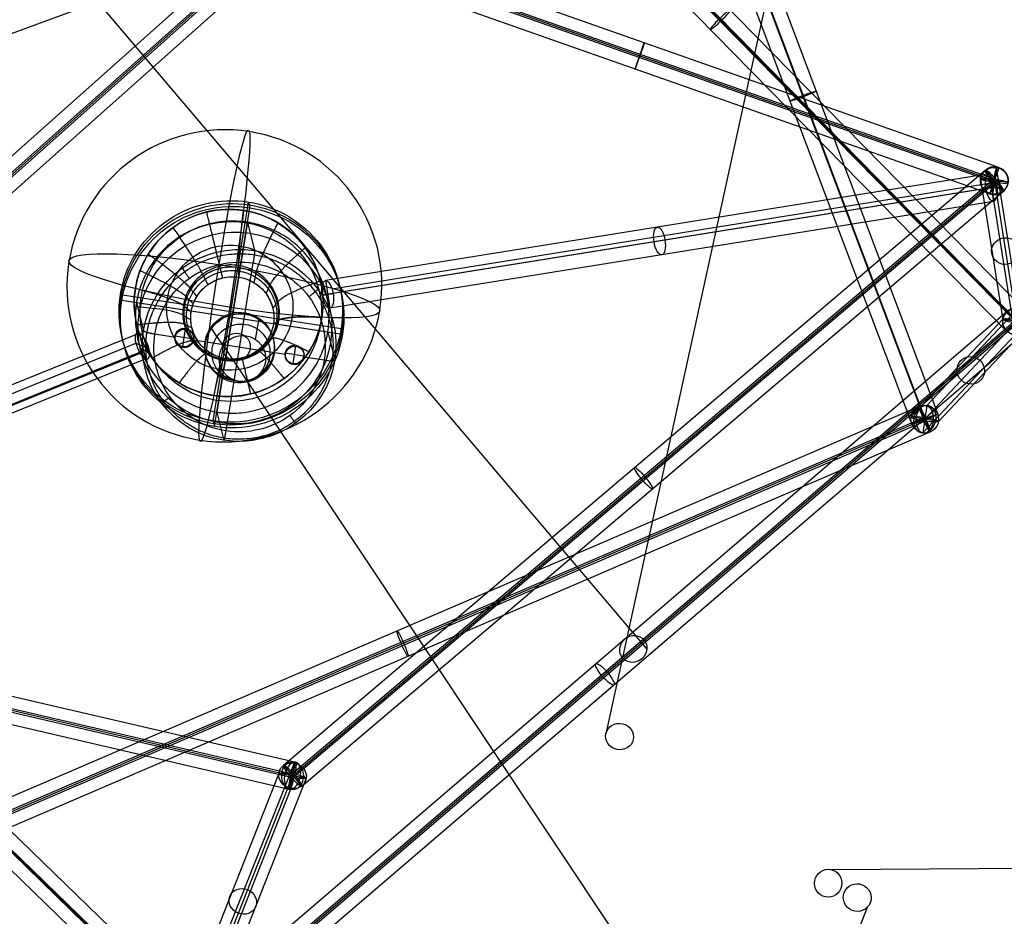
# Model space of a CAD drawing. Units: inches. Extents: x 7.5 to 54.4, y 17 to 59.3.
# Drawn here: x 25.3 to 34.1, y 39.4 to 47.4 of the extents above; entities that cross this region are included whole.
import ezdxf

# ---------------------------------------------------------------- set-up
doc = ezdxf.new("R2010")
doc.units = ezdxf.units.IN
doc.header["$LTSCALE"] = 0.03937
doc.header["$MEASUREMENT"] = 0
for name, color, linetype, true_color in [('black', 18, 'Continuous', 0x000000), ('Default', 18, 'Continuous', 0x000000), ('lightbulb globle', 7, 'Continuous', 0xffffff), ('wire', 5, 'Continuous', 0x0000ff)]:
    doc.layers.add(name, color=color, linetype=linetype, true_color=true_color)

msp = doc.modelspace()

# ---------------------------------------------------------------- linework, layer by layer
at = {"layer": 'black'}
for p, q in [((34.3022, 44.7865, 6.4238), (29.0015, 50.1873, 5.7043)), ((34.3022, 44.7865, 6.4238), (29.0015, 50.1873, 5.7043)), ((34.1991, 44.7006, 6.5389), (28.8983, 50.1014, 5.8193)), ((34.1991, 44.7006, 6.5389), (28.8983, 50.1014, 5.8193)), ((34.2139, 44.6985, 6.4148), (28.9131, 50.0994, 5.6952)), ((34.2139, 44.6985, 6.4148), (28.9131, 50.0994, 5.6952)), ((34.2286, 44.6965, 6.2907), (28.9279, 50.0973, 5.5711)), ((34.2286, 44.6965, 6.2907), (28.9279, 50.0973, 5.5711)), ((34.1255, 44.6106, 6.4057), (28.8247, 50.0114, 5.6862)), ((34.1255, 44.6106, 6.4057), (28.8247, 50.0114, 5.6862)), ((31.2127, 49.6117, 1.0953), (33.3917, 43.8312, 0.7721)), ((31.2127, 49.6117, 1.0953), (33.3917, 43.8312, 0.7721)), ((31.2135, 49.598, 1.3449), (33.3924, 43.8175, 1.0217)), ((31.2135, 49.598, 1.3449), (33.3924, 43.8175, 1.0217)), ((31.3301, 49.6488, 1.2222), (33.509, 43.8683, 0.899)), ((31.3301, 49.6488, 1.2222), (33.509, 43.8683, 0.899)), ((31.0961, 49.5609, 1.2181), (33.275, 43.7803, 0.8949)), ((31.0961, 49.5609, 1.2181), (33.275, 43.7803, 0.8949)), ((31.2585, 49.4897, 1.2028), (20.151, 45.4149, -0.8023)), ((31.2585, 49.4897, 1.2028), (20.151, 45.4149, -0.8023)), ((27.5865, 48.2842, 10.4507), (20.8758, 42.3067, 10.3632)), ((27.5865, 48.2842, 10.4507), (20.8758, 42.3067, 10.3632)), ((34.0557, 46.0752, 10.4613), (27.7103, 48.3088, 10.4498)), ((34.0557, 46.0752, 10.4613), (27.7103, 48.3088, 10.4498)), ((27.6597, 48.2041, 10.3112), (20.949, 42.2265, 10.2237)), ((27.6597, 48.2041, 10.3112), (20.949, 42.2265, 10.2237)), ((27.6691, 48.1917, 10.4352), (20.9584, 42.2142, 10.3477)), ((27.6691, 48.1917, 10.4352), (20.9584, 42.2142, 10.3477)), ((34.0145, 45.9581, 10.4466), (27.6691, 48.1917, 10.4352)), ((34.0145, 45.9581, 10.4466), (27.6691, 48.1917, 10.4352)), ((34.0196, 45.9718, 10.3225), (27.6742, 48.2055, 10.3111)), ((34.0196, 45.9718, 10.3225), (27.6742, 48.2055, 10.3111)), ((27.6785, 48.1793, 10.5592), (20.9678, 42.2018, 10.4718)), ((27.6785, 48.1793, 10.5592), (20.9678, 42.2018, 10.4718)), ((27.7517, 48.0992, 10.4197), (21.041, 42.1216, 10.3323)), ((27.7517, 48.0992, 10.4197), (21.041, 42.1216, 10.3323)), ((34.0094, 45.9443, 10.5707), (27.664, 48.178, 10.5593)), ((34.0094, 45.9443, 10.5707), (27.664, 48.178, 10.5593)), ((33.9733, 45.841, 10.432), (27.6279, 48.0746, 10.4205)), ((33.9733, 45.841, 10.432), (27.6279, 48.0746, 10.4205)), ((34.0557, 46.0752, 10.4613), (33.9733, 45.841, 10.432)), ((34.0557, 46.0752, 10.4613), (33.9733, 45.841, 10.432)), ((34.0307, 46.0766, 10.4104), (33.9982, 45.8395, 10.4828)), ((34.0307, 46.0766, 10.4104), (33.9982, 45.8395, 10.4828)), ((34.0307, 46.0766, 10.4104), (34.2301, 44.8171, 6.3786)), ((34.0307, 46.0766, 10.4104), (34.2301, 44.8171, 6.3786)), ((27.6547, 40.7281, 9.3004), (33.9326, 46.0512, 10.4621)), ((27.6547, 40.7281, 9.3004), (33.9326, 46.0512, 10.4621)), ((27.7396, 40.6582, 9.162), (34.0176, 45.9812, 10.3238)), ((27.7396, 40.6582, 9.162), (34.0176, 45.9812, 10.3238)), ((33.9678, 46.0199, 10.3903), (28.0304, 45.0642, 7.7848)), ((33.9326, 46.0512, 10.4621), (34.0964, 45.8649, 10.4311)), ((33.9326, 46.0512, 10.4621), (34.0964, 45.8649, 10.4311)), ((33.9678, 46.0199, 10.3903), (34.0069, 45.773, 10.3917)), ((34.0114, 45.9349, 10.5694), (34.0176, 45.9812, 10.3238)), ((34.0114, 45.9349, 10.5694), (34.0176, 45.9812, 10.3238)), ((27.7335, 40.6118, 9.4076), (34.0114, 45.9349, 10.5694)), ((27.7335, 40.6118, 9.4076), (34.0114, 45.9349, 10.5694)), ((27.7366, 40.635, 9.2848), (34.0145, 45.9581, 10.4466)), ((27.7366, 40.635, 9.2848), (34.0145, 45.9581, 10.4466)), ((34.0365, 45.9036, 10.2763), (28.0992, 44.9479, 7.6708)), ((34.0815, 45.9509, 10.4189), (28.1081, 44.9897, 7.8991)), ((34.0815, 45.9509, 10.4189), (28.1081, 44.9897, 7.8991)), ((33.8907, 45.9719, 10.4362), (34.0901, 44.7123, 6.4043)), ((34.1383, 45.9443, 10.457), (33.8907, 45.9719, 10.4362)), ((33.8907, 45.9719, 10.4362), (34.0901, 44.7123, 6.4043)), ((34.1383, 45.9443, 10.457), (33.8907, 45.9719, 10.4362)), ((33.9382, 45.8893, 10.5057), (34.0365, 45.9036, 10.2763)), ((34.0196, 45.9718, 10.3225), (34.0094, 45.9443, 10.5707)), ((34.0196, 45.9718, 10.3225), (34.0094, 45.9443, 10.5707)), ((34.0145, 45.9581, 10.4466), (34.2139, 44.6985, 6.4148)), ((34.0145, 45.9581, 10.4466), (34.2139, 44.6985, 6.4148)), ((27.8184, 40.5418, 9.2693), (34.0964, 45.8649, 10.4311)), ((27.8184, 40.5418, 9.2693), (34.0964, 45.8649, 10.4311)), ((33.9382, 45.8893, 10.5057), (28.0008, 44.9335, 7.9002)), ((33.9982, 45.8395, 10.4828), (34.1976, 44.58, 6.451)), ((33.9982, 45.8395, 10.4828), (34.1976, 44.58, 6.451)), ((19.4202, 45.7568, 4.6505), (26.9323, 38.4756, 4.1541)), ((19.4202, 45.7568, 4.6505), (26.9323, 38.4756, 4.1541)), ((27.0258, 43.8094, 7.5338), (27.3414, 45.7674, 7.7914)), ((27.0258, 43.8094, 7.5338), (27.3414, 45.7674, 7.7914)), ((27.0384, 43.7585, 7.9051), (27.3539, 45.7166, 8.1627)), ((27.0384, 43.7585, 7.9051), (27.3539, 45.7166, 8.1627)), ((27.3414, 45.7674, 7.7914), (27.3539, 45.7166, 8.1627)), ((27.3414, 45.7674, 7.7914), (27.3539, 45.7166, 8.1627)), ((34.0069, 45.773, 10.3917), (28.0696, 44.8173, 7.7861)), ((19.3309, 45.6568, 4.7657), (26.843, 38.3756, 4.2693)), ((19.3309, 45.6568, 4.7657), (26.843, 38.3756, 4.2693)), ((19.3331, 45.6676, 4.6412), (26.8452, 38.3864, 4.1448)), ((19.3331, 45.6676, 4.6412), (26.8452, 38.3864, 4.1448)), ((19.3353, 45.6783, 4.5167), (26.8474, 38.3972, 4.0203)), ((19.3353, 45.6783, 4.5167), (26.8474, 38.3972, 4.0203)), ((19.246, 45.5784, 4.6319), (26.7582, 38.2972, 4.1355)), ((19.246, 45.5784, 4.6319), (26.7582, 38.2972, 4.1355)), ((27.3329, 45.5862, 8.1455), (27.0594, 43.8888, 7.9223)), ((27.3329, 45.5862, 8.1455), (27.3954, 45.3332, 9.9925)), ((27.1409, 43.7197, 9.8811), (27.383, 45.2222, 10.0787)), ((28.0304, 45.0642, 7.7848), (28.0696, 44.8173, 7.7861)), ((26.1967, 44.9403, 7.7168), (28.1705, 44.6365, 7.6084)), ((26.1967, 44.9403, 7.7168), (26.2092, 44.8894, 8.0881)), ((26.1967, 44.9403, 7.7168), (28.1705, 44.6365, 7.6084)), ((26.1967, 44.9403, 7.7168), (26.2092, 44.8894, 8.0881)), ((28.0008, 44.9335, 7.9002), (28.0992, 44.9479, 7.6708)), ((26.2092, 44.8894, 8.0881), (28.1831, 44.5856, 7.9797)), ((26.2092, 44.8894, 8.0881), (28.1831, 44.5856, 7.9797)), ((26.3406, 44.8692, 8.0809), (28.0517, 44.6059, 7.9869)), ((26.3406, 44.8692, 8.0809), (26.4031, 44.6162, 9.9279)), ((26.7618, 38.4782, 4.1602), (34.1304, 44.7904, 6.4302)), ((26.7618, 38.4782, 4.1602), (34.1304, 44.7904, 6.4302)), ((27.3109, 44.7759, 10.02), (27.3141, 44.7629, 10.1153)), ((34.2314, 44.8203, 6.3929), (33.4096, 43.9461, 0.875)), ((34.2314, 44.8203, 6.3929), (33.4096, 43.9461, 0.875)), ((26.8341, 38.356, 4.2655), (34.2027, 44.6681, 6.5355)), ((26.8341, 38.356, 4.2655), (34.2027, 44.6681, 6.5355)), ((26.8452, 38.3864, 4.1448), (34.2139, 44.6985, 6.4148)), ((26.8452, 38.3864, 4.1448), (34.2139, 44.6985, 6.4148)), ((26.8564, 38.4168, 4.0241), (34.225, 44.7289, 6.294)), ((26.8564, 38.4168, 4.0241), (34.225, 44.7289, 6.294)), ((27.4052, 44.5374, 10.7619), (27.4376, 44.7264, 10.009)), ((34.0914, 44.7189, 6.4298), (33.2696, 43.8447, 0.9119)), ((34.0914, 44.7189, 6.4298), (33.2696, 43.8447, 0.9119)), ((34.2139, 44.6985, 6.4148), (33.392, 43.8243, 0.8969)), ((34.2139, 44.6985, 6.4148), (33.392, 43.8243, 0.8969)), ((34.3363, 44.6782, 6.3998), (33.5144, 43.804, 0.8819)), ((34.3363, 44.6782, 6.3998), (33.5144, 43.804, 0.8819)), ((34.3377, 44.6847, 6.4252), (34.0901, 44.7123, 6.4043)), ((34.3377, 44.6847, 6.4252), (34.0901, 44.7123, 6.4043)), ((34.3363, 44.6782, 6.3998), (34.0914, 44.7189, 6.4298)), ((34.3363, 44.6782, 6.3998), (34.0914, 44.7189, 6.4298)), ((20.9511, 42.4005, 10.2997), (26.3645, 44.595, 7.832)), ((26.3645, 44.595, 7.832), (26.4208, 44.3653, 7.751)), ((26.5047, 44.5875, 10.0215), (26.6863, 44.5595, 10.0115)), ((26.7535, 44.4731, 9.94), (26.7797, 44.6361, 9.9614)), ((26.7816, 44.6284, 10.0177), (26.7797, 44.6361, 9.9614)), ((26.9286, 38.2946, 4.1294), (34.2973, 44.6067, 6.3994)), ((26.9286, 38.2946, 4.1294), (34.2973, 44.6067, 6.3994)), ((27.116, 44.4826, 10.7642), (27.0052, 44.6444, 10.0124)), ((28.0517, 44.6059, 7.9869), (28.1141, 44.3528, 9.8339)), ((28.1705, 44.6365, 7.6084), (28.1831, 44.5856, 7.9797)), ((28.1705, 44.6365, 7.6084), (28.1831, 44.5856, 7.9797)), ((34.1963, 44.5767, 6.4367), (33.3745, 43.7025, 0.9188)), ((34.1963, 44.5767, 6.4367), (33.3745, 43.7025, 0.9188)), ((20.9205, 42.3093, 10.1514), (26.3339, 44.5038, 7.6837)), ((26.3339, 44.5038, 7.6837), (26.4514, 44.4565, 7.8993)), ((26.8488, 44.542, 9.9462), (26.6844, 44.5672, 9.9552)), ((26.6863, 44.5595, 10.0115), (26.6844, 44.5672, 9.9552)), ((26.8507, 44.5342, 10.0025), (26.8488, 44.542, 9.9462)), ((26.8507, 44.5342, 10.0025), (27.6732, 44.4076, 9.9573)), ((27.7404, 44.3212, 9.8858), (27.7666, 44.4842, 9.9072)), ((27.7685, 44.4765, 9.9635), (27.7666, 44.4842, 9.9072)), ((20.9694, 42.2251, 10.2512), (26.3829, 44.4196, 7.7835)), ((20.9694, 42.2251, 10.2512), (26.3829, 44.4196, 7.7835)), ((21.0379, 42.262, 10.3669), (26.4514, 44.4565, 7.8993)), ((26.7554, 44.4654, 9.9963), (26.7535, 44.4731, 9.94)), ((27.6732, 44.4076, 9.9573), (27.6713, 44.4153, 9.901)), ((27.8357, 44.39, 9.892), (27.6713, 44.4153, 9.901)), ((21.0073, 42.1708, 10.2187), (26.4208, 44.3653, 7.751)), ((27.7423, 44.3135, 9.9421), (27.7404, 44.3212, 9.8858)), ((27.8376, 44.3823, 9.9483), (27.8357, 44.39, 9.892)), ((27.8376, 44.3823, 9.9483), (28.0188, 44.3544, 9.9384)), ((27.4592, 44.2509, 10.7208), (27.5184, 44.298, 9.9476)), ((27.17, 44.1961, 10.7231), (27.0859, 44.2161, 9.9509)), ((33.3418, 43.9375, 0.9141), (23.9983, 39.9213, 0.0769)), ((33.3418, 43.9375, 0.9141), (23.9983, 39.9213, 0.0769)), ((27.0594, 43.8888, 7.9223), (27.1218, 43.6358, 9.7692)), ((33.509, 43.8683, 0.899), (33.275, 43.7803, 0.8949)), ((33.509, 43.8683, 0.899), (33.275, 43.7803, 0.8949)), ((33.3418, 43.9375, 0.9141), (33.4422, 43.7111, 0.8797)), ((33.3418, 43.9375, 0.9141), (33.4422, 43.7111, 0.8797)), ((33.4096, 43.9461, 0.875), (33.3745, 43.7025, 0.9188)), ((33.4096, 43.9461, 0.875), (33.3745, 43.7025, 0.9188)), ((33.3895, 43.8045, 1.0203), (24.046, 39.7883, 0.1831)), ((33.3895, 43.8045, 1.0203), (24.046, 39.7883, 0.1831)), ((33.392, 43.8243, 0.8969), (24.0485, 39.8082, 0.0597)), ((33.392, 43.8243, 0.8969), (24.0485, 39.8082, 0.0597)), ((33.3945, 43.8442, 0.7735), (24.051, 39.828, -0.0636)), ((33.3945, 43.8442, 0.7735), (24.051, 39.828, -0.0636)), ((27.0258, 43.8094, 7.5338), (27.0384, 43.7585, 7.9051)), ((27.0258, 43.8094, 7.5338), (27.0384, 43.7585, 7.9051)), ((33.5144, 43.804, 0.8819), (33.2696, 43.8447, 0.9119)), ((33.5144, 43.804, 0.8819), (33.2696, 43.8447, 0.9119)), ((33.3945, 43.8442, 0.7735), (33.3895, 43.8045, 1.0203)), ((33.3945, 43.8442, 0.7735), (33.3895, 43.8045, 1.0203)), ((33.3924, 43.8175, 1.0217), (33.3917, 43.8312, 0.7721)), ((33.3924, 43.8175, 1.0217), (33.3917, 43.8312, 0.7721)), ((33.4422, 43.7111, 0.8797), (24.0987, 39.695, 0.0425)), ((33.4422, 43.7111, 0.8797), (24.0987, 39.695, 0.0425)), ((20.9888, 42.3344, 10.3632), (27.767, 40.7552, 9.3003)), ((20.9888, 42.3344, 10.3632), (27.767, 40.7552, 9.3003)), ((20.9437, 42.2336, 10.2251), (27.7219, 40.6544, 9.1622)), ((20.9437, 42.2336, 10.2251), (27.7219, 40.6544, 9.1622)), ((20.9584, 42.2142, 10.3477), (27.7366, 40.635, 9.2848)), ((20.9584, 42.2142, 10.3477), (27.7366, 40.635, 9.2848)), ((20.9731, 42.1947, 10.4703), (27.7513, 40.6155, 9.4074)), ((20.9731, 42.1947, 10.4703), (27.7513, 40.6155, 9.4074)), ((20.9279, 42.0939, 10.3323), (27.7061, 40.5147, 9.2694)), ((20.9279, 42.0939, 10.3323), (27.7061, 40.5147, 9.2694)), ((27.7511, 40.7478, 9.233), (26.8597, 38.4992, 4.0929)), ((27.7511, 40.7478, 9.233), (26.8597, 38.4992, 4.0929)), ((27.6547, 40.7281, 9.3004), (27.8184, 40.5418, 9.2693)), ((27.6547, 40.7281, 9.3004), (27.8184, 40.5418, 9.2693)), ((27.7061, 40.5147, 9.2694), (27.767, 40.7552, 9.3003)), ((27.7061, 40.5147, 9.2694), (27.767, 40.7552, 9.3003)), ((27.7511, 40.7478, 9.233), (27.7221, 40.5222, 9.3367)), ((27.7511, 40.7478, 9.233), (27.7221, 40.5222, 9.3367)), ((27.614, 40.6562, 9.2968), (26.7226, 38.4077, 4.1568)), ((27.614, 40.6562, 9.2968), (26.7226, 38.4077, 4.1568)), ((27.7366, 40.635, 9.2848), (26.8452, 38.3864, 4.1448)), ((27.7366, 40.635, 9.2848), (26.8452, 38.3864, 4.1448)), ((27.8592, 40.6137, 9.2729), (26.9678, 38.3651, 4.1329)), ((27.8592, 40.6137, 9.2729), (26.9678, 38.3651, 4.1329)), ((27.8592, 40.6137, 9.2729), (27.614, 40.6562, 9.2968)), ((27.8592, 40.6137, 9.2729), (27.614, 40.6562, 9.2968)), ((27.7219, 40.6544, 9.1622), (27.7513, 40.6155, 9.4074)), ((27.7219, 40.6544, 9.1622), (27.7513, 40.6155, 9.4074)), ((27.7335, 40.6118, 9.4076), (27.7396, 40.6582, 9.162)), ((27.7335, 40.6118, 9.4076), (27.7396, 40.6582, 9.162)), ((27.7221, 40.5222, 9.3367), (26.8307, 38.2736, 4.1967)), ((27.7221, 40.5222, 9.3367), (26.8307, 38.2736, 4.1967))]:
    msp.add_line(p, q, dxfattribs=at)
at = {"layer": 'black', "extrusion": (-0.697318, 0.710484, -0.094657)}
msp.add_circle((-55.7277, 7.1371, 11.0933), 0.125, dxfattribs=at)
msp.add_circle((-55.7277, 7.1371, 11.0933), 0.125, dxfattribs=at)
at = {"layer": 'black', "extrusion": (0.943264, -0.332039, 0.001697)}
for centre in [(54.6448, 10.418, 13.479), (54.6448, 10.418, 13.479), (54.6448, 10.418, 16.8425), (54.6448, 10.418, 16.8425)]:
    msp.add_circle(centre, 0.125, dxfattribs=at)
at = {"layer": 'black', "extrusion": (-0.352236, 0.934452, 0.052246)}
for centre in [(-46.7035, -0.6314, 32.3297), (-46.7035, -0.6314, 32.3297), (-46.7035, -0.6314, 29.2367), (-46.7035, -0.6314, 29.2367)]:
    msp.add_circle(centre, 0.125, dxfattribs=at)
at = {"layer": 'black', "extrusion": (-0.047145, 0.297853, 0.953447)}
for centre in [(-40.7811, -35.0594, 22.0454), (-40.7811, -35.0594, 22.0454), (-40.7811, -35.0594, 19.9311), (-40.7811, -35.0594, 19.9311), (-40.7811, -35.0594, 17.8167), (-40.7811, -35.0594, 17.8167)]:
    msp.add_circle(centre, 0.125, dxfattribs=at)
at = {"layer": 'black', "extrusion": (0.986909, -0.151905, -0.054186)}
msp.add_circle((50.5977, 11.8741, 26.0219), 0.1246, dxfattribs=at)
at = {"layer": 'black', "extrusion": (0.755241, 0.640373, 0.139762)}
for centre in [(13.0556, 2.5641, 56.5795), (13.0556, 2.5641, 56.5795), (13.0556, 2.5641, 52.4232), (13.0556, 2.5641, 52.4232), (13.0556, 2.5641, 48.267), (13.0556, 2.5641, 48.267)]:
    msp.add_circle(centre, 0.125, dxfattribs=at)
at = {"layer": 'black', "extrusion": (0.905919, 0.145825, 0.39755)}
for centre in [(39.9118, -6.7051, 41.6136), (39.9118, -6.7051, 38.3366), (39.9118, -6.7051, 35.0596)]:
    msp.add_circle(centre, 0.125, dxfattribs=at)
at = {"layer": 'black', "extrusion": (0.033486, -0.135655, 0.99019)}
for centre, radius in [((37.125, 37.6766, 2.4219), 1), ((37.125, 37.6766, 2.4219), 1), ((37.125, 37.6766, 2.4219), 1), ((37.125, 37.6766, 2.4219), 1), ((37.125, 37.6766, 2.6094), 1), ((37.125, 37.6766, 2.6094), 1), ((37.125, 37.6766, 2.7969), 1), ((37.125, 37.6766, 2.7969), 1), ((37.125, 37.6766, 2.4219), 0.8125), ((37.125, 37.6766, 2.4219), 0.8125), ((37.125, 37.6766, 3.5121), 0.8669), ((37.125, 37.6766, 4.6622), 0.8669), ((37.1249, 37.677, 4.7622), 0.3112), ((37.1249, 37.677, 4.7622), 0.3112), ((37.1249, 37.677, 4.8584), 0.3112), ((37.1249, 37.677, 5.1473), 0.2597), ((36.6642, 37.8705, 4.7053), 0.0833), ((36.6642, 37.8705, 4.7511), 0.0833), ((36.6642, 37.8705, 4.7622), 0.0833), ((37.1249, 37.677, 5.5323), 0.2082), ((37.5859, 37.4827, 4.7053), 0.0833), ((37.5859, 37.4827, 4.7511), 0.0833), ((37.5859, 37.4827, 4.7622), 0.0833)]:
    msp.add_circle(centre, radius, dxfattribs=at)
at = {"layer": 'black', "extrusion": (0.145539, 0.154815, 0.977165)}
for centre in [(5.6877, -53.3599, 18.1677), (5.6877, -53.3599, 18.1677), (5.6877, -53.3599, 15.3443), (5.6877, -53.3599, 15.3443), (5.6877, -53.3599, 12.521), (5.6877, -53.3599, 12.521)]:
    msp.add_circle(centre, 0.125, dxfattribs=at)
at = {"layer": 'black', "extrusion": (0.157766, 0.979042, 0.128792)}
for centre, radius in [((-26.667, -0.0232, 49.9857), 0.1264), ((-25.9947, -5.3671, 48.2895), 0.1252), ((-20.9187, 3.4724, 45.355), 0.1236)]:
    msp.add_circle(centre, radius, dxfattribs=at)
at = {"layer": 'black', "extrusion": (0.853696, 0.346068, -0.389152)}
msp.add_circle((31.3067, 23.1986, 34.8924), 0.125, dxfattribs=at)
at = {"layer": 'black', "extrusion": (0.915628, 0.393567, 0.082041)}
for centre in [(27.076, -3.0428, 47.8961), (27.076, -3.0428, 47.8961), (27.076, -3.0428, 42.7938), (27.076, -3.0428, 42.7938)]:
    msp.add_circle(centre, 0.125, dxfattribs=at)
at = {"layer": 'black', "extrusion": (0.739483, 0.633459, 0.227804)}
msp.add_circle((11.6881, -6.2975, 50.0943), 0.125, dxfattribs=at)
msp.add_circle((11.6881, -6.2975, 50.0943), 0.125, dxfattribs=at)
at = {"layer": 'black', "extrusion": (0.156907, 0.395828, 0.904821)}
for centre in [(-10.8104, -39.4747, 28.8376), (-10.8104, -39.4747, 28.8376), (-10.8104, -39.4747, 25.9973), (-10.8104, -39.4747, 25.9973)]:
    msp.add_circle(centre, 0.125, dxfattribs=at)
at = {"layer": 'black', "extrusion": (0.962754, -0.224302, -0.150971)}
msp.add_circle((45.8686, 11.8646, 16.1872), 0.125, dxfattribs=at)
msp.add_circle((45.8686, 11.8646, 16.1872), 0.125, dxfattribs=at)
at = {"layer": 'black', "extrusion": (0.072311, 0.116456, 0.99056)}
for start, end in [(203.28371, 23.28371), (23.28371, 203.28371)]:
    msp.add_arc((-4.6537, -55.0166, 18.1597), 0.1246, start, end, dxfattribs=at)
at = {"layer": 'black', "extrusion": (0.144161, 0.98151, -0.125916)}
for start, end in [(3.13107, 183.13107), (183.13107, 3.13107)]:
    msp.add_arc((-26.9749, 16.7113, 48.6965), 0.1246, start, end, dxfattribs=at)
at = {"layer": 'black', "extrusion": (0.157766, 0.979042, 0.128792)}
msp.add_arc((-20.6001, 3.5419, 49.1252), 0.1, 93.13224, 183.13224, dxfattribs=at)
at = {"layer": 'black', "extrusion": (0.792673, -0.047782, -0.607771)}
for start, end in [(189.33368, 9.33368), (9.33368, 189.33368)]:
    msp.add_arc((45.7541, 19.3676, 23.8298), 0.1252, start, end, dxfattribs=at)
at = {"layer": 'black', "extrusion": (0.588879, -0.197976, 0.783599)}
for start, end in [(11.9645, 191.9645), (191.9645, 11.9645)]:
    msp.add_arc((52.1805, -13.3015, 11.6906), 0.1252, start, end, dxfattribs=at)
at = {"layer": 'black', "extrusion": (-0.582339, -0.013089, 0.812841)}
for start, end in [(167.2259, 347.2259), (347.2259, 167.2259)]:
    msp.add_arc((-40.0015, 28.6902, -9.1369), 0.1236, start, end, dxfattribs=at)
at = {"layer": 'black', "extrusion": (0.79749, -0.203239, 0.568069)}
for start, end in [(9.0035, 189.0035), (189.0035, 9.0035)]:
    msp.add_arc((46.2261, -1.9265, 19.1355), 0.1236, start, end, dxfattribs=at)
at = {"layer": 'black', "extrusion": (-0.033486, 0.135655, -0.99019)}
msp.add_rational_spline([(28.0517, 44.6059, 7.9869), (27.9149, 43.7572, 7.8753), (27.0594, 43.8888, 7.9223), (26.2039, 44.0205, 7.9692), (26.3406, 44.8692, 8.0809), (26.4774, 45.7179, 8.1925), (27.3329, 45.5862, 8.1455), (28.1884, 45.4545, 8.0986), (28.0517, 44.6059, 7.9869)], [0.999999860338, 0.707106851018, 1, 0.707106781187, 1, 0.707106781187, 1, 0.707106920849, 0.999999720675], degree=2, knots=[-5.497787, -5.497787, -5.497787, -4.12334, -4.12334, -2.748893, -2.748893, -1.374446, -1.374446, 0, 0, 0], dxfattribs=at)
at = {"layer": 'black'}
msp.add_rational_spline([(28.0876, 44.3477, 9.9055), (28.1233, 44.562, 9.9337), (28.0123, 45.018, 9.9999), (27.4077, 45.3842, 10.0705), (26.7163, 45.2176, 10.0711), (26.3445, 44.616, 10.0012), (26.5091, 43.9317, 9.9019), (27.1147, 43.5655, 9.8313), (27.8051, 43.7324, 9.8308), (28.0542, 44.133, 9.8772), (28.0876, 44.3477, 9.9055)], [0.853553390593, 0.853553390837, 0.85355338839, 0.853553392073, 0.853553388246, 0.853553392255, 0.853553388247, 0.853553392071, 0.853553388391, 0.853553390836, 0.853553390593], degree=3, dxfattribs=at)
at = {"layer": 'black', "extrusion": (0.9869, -0.151959, -0.054193)}
msp.add_rational_spline([(27.3955, 45.3337, 9.9926), (27.3988, 45.3201, 10.0916), (27.3831, 45.2222, 10.0787)], [1, 0.707106781642, 1], degree=2, dxfattribs=at)
at = {"layer": 'black', "extrusion": (0.033486, -0.135655, 0.99019)}
msp.add_open_spline([(28.0188, 44.3544, 9.9384), (28.0515, 44.5507, 9.9641), (27.9498, 44.9682, 10.0248), (27.3963, 45.3035, 10.0894), (26.7633, 45.151, 10.0899), (26.4229, 44.6001, 10.026), (26.5735, 43.9736, 9.9351), (27.128, 43.6383, 9.8704), (27.7602, 43.7911, 9.8699), (27.9882, 44.1579, 9.9125), (28.0188, 44.3544, 9.9384)], degree=3, dxfattribs=at)
at = {"layer": 'black', "extrusion": (0.809386, 0.584902, 0.052759)}
msp.add_rational_spline([(26.75, 45.1782, 9.9931), (26.7534, 45.1646, 10.0921), (26.812, 45.0846, 10.0792)], [1, 0.707106779103, 1], degree=2, dxfattribs=at)
at = {"layer": 'black', "extrusion": (0.586303, -0.799693, -0.129384)}
msp.add_rational_spline([(27.9606, 44.9918, 9.9266), (27.964, 44.9782, 10.0257), (27.883, 44.9197, 10.0204)], [1, 0.707106779231, 1], degree=2, dxfattribs=at)
at = {"layer": 'black', "extrusion": (-0.157766, -0.979042, -0.128792)}
msp.add_rational_spline([(26.4026, 44.6162, 9.9279), (26.406, 44.6027, 10.0269), (26.5047, 44.5875, 10.0215)], [1, 0.707106781837, 1], degree=2, dxfattribs=at)
at = {"layer": 'black', "extrusion": (0.586264, -0.799721, -0.129387)}
msp.add_rational_spline([(26.5565, 43.9772, 9.8351), (26.5598, 43.9636, 9.9342), (26.6408, 44.0221, 9.9394)], [1, 0.707106779105, 1], degree=2, dxfattribs=at)
at = {"layer": 'black', "extrusion": (0.809414, 0.584864, 0.052753)}
msp.add_rational_spline([(27.7671, 43.7909, 9.7687), (27.7705, 43.7773, 9.8677), (27.7118, 43.8573, 9.8806)], [1, 0.707106779232, 1], degree=2, dxfattribs=at)
at = {"layer": 'black', "extrusion": (0.986917, -0.151851, -0.054178)}
msp.add_rational_spline([(27.1218, 43.6353, 9.7692), (27.1252, 43.6217, 9.8682), (27.1409, 43.7197, 9.8811)], [1, 0.707106781641, 1], degree=2, dxfattribs=at)
at = {"layer": 'Default', "extrusion": (0.033486, -0.135655, 0.99019)}
for centre, radius in [((37.1249, 37.677, 4.7622), 0.3112), ((37.1249, 37.677, 5.5323), 0.2082)]:
    msp.add_circle(centre, radius, dxfattribs=at)
at = {"layer": 'lightbulb globle', "extrusion": (0.033486, -0.135655, 0.99019)}
for centre, radius in [((37.1245, 37.6753, 1.8499), 0.8456), ((37.1245, 37.6753, 2.5546), 0.4228), ((37.1245, 37.6753, 2.8364), 0.3723)]:
    msp.add_circle(centre, radius, dxfattribs=at)
at = {"layer": 'lightbulb globle', "extrusion": (0.157766, 0.979042, 0.128792)}
msp.add_circle((-19.6191, -0.3501, 49.1238), 1.4093, dxfattribs=at)
msp.add_circle((-19.6191, -0.3501, 49.1238), 1.4093, dxfattribs=at)
at = {"layer": 'lightbulb globle', "extrusion": (0.033486, -0.135655, 0.99019)}
for start, end in [(67.18251, 247.18251), (247.18251, 67.18251)]:
    msp.add_arc((37.1245, 37.6753, 0.7224), 1.4093, start, end, dxfattribs=at)
at = {"layer": 'lightbulb globle', "extrusion": (0.986909, -0.151905, -0.054186)}
for start, end in [(187.41075, 7.41075), (7.41075, 187.41075)]:
    msp.add_arc((48.6203, 7.0525, 19.6089), 1.4093, start, end, dxfattribs=at)
at = {"layer": 'lightbulb globle', "extrusion": (0.347083, 0.930647, 0.115887)}
msp.add_arc((-8.3487, 2.0633, 52.0038), 1.089, 193.31537, 237.64875, dxfattribs=at)
at = {"layer": 'lightbulb globle', "extrusion": (0.157563, 0.979056, 0.128928)}
msp.add_arc((-18.2414, 1.7213, 49.1201), 1.089, 191.9278, 236.26117, dxfattribs=at)
msp.add_arc((-18.2414, 1.7213, 49.1201), 1.089, 191.9278, 236.26117, dxfattribs=at)
at = {"layer": 'lightbulb globle', "extrusion": (0.347277, 0.93059, 0.11576)}
msp.add_arc((-15.2943, 0.3942, 52.0055), 6.0673, 13.07166, 16.28827, dxfattribs=at)
at = {"layer": 'lightbulb globle', "extrusion": (0.523433, 0.846381, 0.098266)}
msp.add_arc((-5.0197, 1.1026, 52.8885), 6.0672, 14.28162, 17.49829, dxfattribs=at)
at = {"layer": 'lightbulb globle', "extrusion": (0.157767, 0.97904, 0.128806)}
msp.add_arc((-25.226, 0.2202, 49.1239), 6.0673, 11.68427, 14.90087, dxfattribs=at)
msp.add_arc((-25.226, 0.2202, 49.1239), 6.0673, 11.68427, 14.90087, dxfattribs=at)
at = {"layer": 'lightbulb globle', "extrusion": (-0.038003, 0.989839, 0.137019)}
msp.add_arc((-27.3917, 1.9423, 44.3489), 1.089, 190.41627, 234.74964, dxfattribs=at)
at = {"layer": 'lightbulb globle', "extrusion": (-0.037797, 0.989863, 0.136902)}
msp.add_arc((-34.4143, 0.6252, 44.3546), 6.0673, 10.17286, 13.38946, dxfattribs=at)
at = {"layer": 'lightbulb globle', "extrusion": (0.157977, 0.978993, 0.128905)}
msp.add_arc((-21.2145, 1.5575, 49.1283), 1.089, 310.0034, 354.33677, dxfattribs=at)
at = {"layer": 'lightbulb globle', "extrusion": (-0.231919, 0.962646, 0.139738)}
msp.add_arc((-42.4837, 1.5652, 37.8804), 6.0672, 8.59697, 11.81364, dxfattribs=at)
at = {"layer": 'lightbulb globle', "extrusion": (0.033486, -0.135655, 0.99019)}
for points, knots in [([(26.3297, 44.993, 7.1418), (26.3384, 45.0472, 7.1489), (26.3666, 45.1539, 7.1626), (26.4153, 45.2532, 7.1746), (26.5021, 45.3938, 7.1909), (26.5788, 45.4761, 7.1996), (26.758, 45.6056, 7.2112), (26.8605, 45.6527, 7.2142), (27.0757, 45.7046, 7.2141), (27.1884, 45.7093, 7.2109), (27.4069, 45.6757, 7.1989), (27.5126, 45.6373, 7.1901), (27.7011, 45.5233, 7.1681), (27.7838, 45.4477, 7.1549), (27.9136, 45.2707, 7.1263), (27.9606, 45.1693, 7.1108), (28.012, 44.9562, 7.0799), (28.0162, 44.8445, 7.0644), (27.9813, 44.6277, 7.0359), (27.9421, 44.5228, 7.0228), (27.8263, 44.3354, 7.0011), (27.7496, 44.2531, 6.9924), (27.5704, 44.1236, 6.9807), (27.4679, 44.0765, 6.9777), (27.2527, 44.0246, 6.9779), (27.1401, 44.0199, 6.9811), (26.9215, 44.0535, 6.9931), (26.8158, 44.0918, 7.0019), (26.6273, 44.2059, 7.0239), (26.5446, 44.2815, 7.0371), (26.4148, 44.4585, 7.0657), (26.3678, 44.5599, 7.0812), (26.3293, 44.7197, 7.1044), (26.3142, 44.8288, 7.1198), (26.3209, 44.9389, 7.1347), (26.3297, 44.993, 7.1418)], [-7.068572, -7.068572, -7.068572, -7.068572, -6.847679, -6.626787, -6.626787, -6.185001, -6.185001, -5.743215, -5.743215, -5.301429, -5.301429, -4.859643, -4.859643, -4.417858, -4.417858, -3.976072, -3.976072, -3.534286, -3.534286, -3.0925, -3.0925, -2.650715, -2.650715, -2.208929, -2.208929, -1.767143, -1.767143, -1.325357, -1.325357, -0.883572, -0.883572, -0.441786, -0.441786, -0.220893, 0, 0, 0, 0]), ([(26.6168, 44.9083, 7.4345), (26.611, 44.8721, 7.4297), (26.6065, 44.7985, 7.4198), (26.6166, 44.7256, 7.4095), (26.6423, 44.6188, 7.394), (26.6738, 44.551, 7.3836), (26.7605, 44.4327, 7.3645), (26.8158, 44.3821, 7.3557), (26.9418, 44.3059, 7.341), (27.0124, 44.2803, 7.3351), (27.1585, 44.2578, 7.3271), (27.2338, 44.261, 7.3249), (27.3776, 44.2956, 7.3248), (27.4461, 44.3271, 7.3268), (27.5659, 44.4137, 7.3346), (27.6171, 44.4687, 7.3404), (27.6946, 44.5939, 7.355), (27.7208, 44.6641, 7.3637), (27.7441, 44.809, 7.3828), (27.7413, 44.8836, 7.3931), (27.7069, 45.0261, 7.4138), (27.6755, 45.0938, 7.4241), (27.5887, 45.2121, 7.4432), (27.5335, 45.2627, 7.452), (27.4075, 45.3389, 7.4667), (27.3368, 45.3645, 7.4726), (27.1908, 45.387, 7.4807), (27.1155, 45.3838, 7.4828), (26.9716, 45.3492, 7.4829), (26.9031, 45.3177, 7.4809), (26.7834, 45.2312, 7.4731), (26.7321, 45.1761, 7.4673), (26.6741, 45.0822, 7.4564), (26.6415, 45.0158, 7.4484), (26.6227, 44.9445, 7.4393), (26.6168, 44.9083, 7.4345)], [0, 0, 0, 0, 0.220893, 0.441786, 0.441786, 0.883572, 0.883572, 1.325357, 1.325357, 1.767143, 1.767143, 2.208929, 2.208929, 2.650715, 2.650715, 3.0925, 3.0925, 3.534286, 3.534286, 3.976072, 3.976072, 4.417858, 4.417858, 4.859643, 4.859643, 5.301429, 5.301429, 5.743215, 5.743215, 6.185001, 6.185001, 6.626787, 6.626787, 6.847679, 7.068572, 7.068572, 7.068572, 7.068572]), ([(26.7593, 44.8419, 7.7643), (26.7637, 44.8696, 7.768), (26.7782, 44.9242, 7.775), (26.803, 44.975, 7.7811), (26.8475, 45.0469, 7.7894), (26.8867, 45.089, 7.7939), (26.9783, 45.1552, 7.7998), (27.0307, 45.1793, 7.8014), (27.1408, 45.2058, 7.8013), (27.1984, 45.2082, 7.7997), (27.3101, 45.191, 7.7935), (27.3642, 45.1714, 7.789), (27.4606, 45.1131, 7.7778), (27.5029, 45.0744, 7.771), (27.5692, 44.9839, 7.7564), (27.5933, 44.9321, 7.7485), (27.6196, 44.8231, 7.7327), (27.6217, 44.766, 7.7248), (27.6039, 44.6551, 7.7102), (27.5838, 44.6014, 7.7035), (27.5246, 44.5056, 7.6924), (27.4854, 44.4635, 7.6879), (27.3937, 44.3973, 7.682), (27.3413, 44.3732, 7.6804), (27.2313, 44.3467, 7.6805), (27.1737, 44.3443, 7.6821), (27.0619, 44.3615, 7.6883), (27.0079, 44.3811, 7.6928), (26.9115, 44.4394, 7.704), (26.8692, 44.478, 7.7108), (26.8028, 44.5686, 7.7254), (26.7787, 44.6204, 7.7333), (26.7591, 44.7022, 7.7452), (26.7514, 44.758, 7.7531), (26.7548, 44.8142, 7.7607), (26.7593, 44.8419, 7.7643)], [-4.431214, -4.431214, -4.431214, -4.431214, -4.292738, -4.154263, -4.154263, -3.877312, -3.877312, -3.600361, -3.600361, -3.32341, -3.32341, -3.04646, -3.04646, -2.769509, -2.769509, -2.492558, -2.492558, -2.215607, -2.215607, -1.938656, -1.938656, -1.661705, -1.661705, -1.384754, -1.384754, -1.107803, -1.107803, -0.830853, -0.830853, -0.553902, -0.553902, -0.276951, -0.276951, -0.138475, 0, 0, 0, 0]), ([(26.7705, 44.8332, 7.8167), (26.7662, 44.8061, 7.8131), (26.7628, 44.7511, 7.8057), (26.7704, 44.6966, 7.7979), (26.7896, 44.6166, 7.7863), (26.8131, 44.566, 7.7786), (26.878, 44.4774, 7.7643), (26.9194, 44.4396, 7.7577), (27.0136, 44.3826, 7.7467), (27.0665, 44.3634, 7.7423), (27.1757, 44.3466, 7.7363), (27.2321, 44.349, 7.7347), (27.3397, 44.3749, 7.7346), (27.3909, 44.3985, 7.7361), (27.4805, 44.4632, 7.742), (27.5188, 44.5044, 7.7463), (27.5768, 44.5981, 7.7572), (27.5964, 44.6506, 7.7637), (27.6138, 44.759, 7.778), (27.6117, 44.8148, 7.7857), (27.586, 44.9214, 7.8011), (27.5625, 44.972, 7.8089), (27.4976, 45.0606, 7.8232), (27.4563, 45.0984, 7.8298), (27.362, 45.1554, 7.8408), (27.3091, 45.1745, 7.8452), (27.1999, 45.1914, 7.8512), (27.1436, 45.189, 7.8528), (27.0359, 45.1631, 7.8529), (26.9847, 45.1395, 7.8514), (26.8951, 45.0748, 7.8455), (26.8568, 45.0336, 7.8412), (26.8133, 44.9633, 7.833), (26.789, 44.9137, 7.827), (26.7749, 44.8603, 7.8202), (26.7705, 44.8332, 7.8167)], [0, 0, 0, 0, 0.220893, 0.441786, 0.441786, 0.883572, 0.883572, 1.325357, 1.325357, 1.767143, 1.767143, 2.208929, 2.208929, 2.650715, 2.650715, 3.0925, 3.0925, 3.534286, 3.534286, 3.976072, 3.976072, 4.417858, 4.417858, 4.859643, 4.859643, 5.301429, 5.301429, 5.743215, 5.743215, 6.185001, 6.185001, 6.626787, 6.626787, 6.847679, 7.068572, 7.068572, 7.068572, 7.068572]), ([(26.7922, 44.8149, 7.9292), (26.788, 44.789, 7.9258), (26.7848, 44.7363, 7.9187), (26.792, 44.6841, 7.9113), (26.8104, 44.6076, 7.9002), (26.833, 44.5591, 7.8928), (26.8951, 44.4743, 7.8791), (26.9347, 44.4382, 7.8728), (27.0249, 44.3836, 7.8623), (27.0755, 44.3652, 7.858), (27.1801, 44.3491, 7.8523), (27.234, 44.3514, 7.8508), (27.337, 44.3762, 7.8507), (27.3861, 44.3988, 7.8521), (27.4718, 44.4607, 7.8577), (27.5085, 44.5001, 7.8619), (27.564, 44.5898, 7.8723), (27.5827, 44.6401, 7.8785), (27.5995, 44.7438, 7.8922), (27.5974, 44.7973, 7.8996), (27.5728, 44.8993, 7.9144), (27.5503, 44.9478, 7.9218), (27.4882, 45.0325, 7.9355), (27.4486, 45.0687, 7.9418), (27.3584, 45.1233, 7.9523), (27.3078, 45.1417, 7.9565), (27.2032, 45.1578, 7.9623), (27.1493, 45.1555, 7.9638), (27.0463, 45.1307, 7.9639), (26.9972, 45.1081, 7.9625), (26.9115, 45.0461, 7.9569), (26.8748, 45.0067, 7.9527), (26.8332, 44.9395, 7.9449), (26.8099, 44.8919, 7.9392), (26.7964, 44.8409, 7.9326), (26.7922, 44.8149, 7.9292)], [0, 0, 0, 0, 0.138475, 0.276951, 0.276951, 0.553902, 0.553902, 0.830853, 0.830853, 1.107803, 1.107803, 1.384754, 1.384754, 1.661705, 1.661705, 1.938656, 1.938656, 2.215607, 2.215607, 2.492558, 2.492558, 2.769509, 2.769509, 3.04646, 3.04646, 3.32341, 3.32341, 3.600361, 3.600361, 3.877312, 3.877312, 4.154263, 4.154263, 4.292738, 4.431214, 4.431214, 4.431214, 4.431214]), ([(26.8298, 44.7873, 8.093), (26.8259, 44.7635, 8.0899), (26.823, 44.715, 8.0833), (26.8296, 44.667, 8.0765), (26.8465, 44.5966, 8.0663), (26.8673, 44.552, 8.0595), (26.9244, 44.474, 8.0469), (26.9608, 44.4407, 8.0411), (27.0438, 44.3905, 8.0314), (27.0904, 44.3736, 8.0275), (27.1866, 44.3588, 8.0222), (27.2362, 44.3609, 8.0209), (27.331, 44.3837, 8.0208), (27.3761, 44.4045, 8.0221), (27.455, 44.4615, 8.0272), (27.4888, 44.4977, 8.0311), (27.5398, 44.5802, 8.0406), (27.557, 44.6265, 8.0464), (27.5724, 44.7219, 8.0589), (27.5705, 44.7711, 8.0657), (27.5479, 44.8649, 8.0794), (27.5272, 44.9096, 8.0862), (27.4701, 44.9875, 8.0988), (27.4337, 45.0208, 8.1046), (27.3506, 45.071, 8.1143), (27.3041, 45.0879, 8.1182), (27.2079, 45.1027, 8.1234), (27.1583, 45.1006, 8.1248), (27.0635, 45.0778, 8.1249), (27.0184, 45.0571, 8.1236), (26.9395, 45, 8.1185), (26.9057, 44.9638, 8.1146), (26.8675, 44.9019, 8.1074), (26.846, 44.8582, 8.1022), (26.8336, 44.8112, 8.0962), (26.8298, 44.7873, 8.093)], [0, 0, 0, 0, 0.138475, 0.276951, 0.276951, 0.553902, 0.553902, 0.830853, 0.830853, 1.107803, 1.107803, 1.384754, 1.384754, 1.661705, 1.661705, 1.938656, 1.938656, 2.215607, 2.215607, 2.492558, 2.492558, 2.769509, 2.769509, 3.04646, 3.04646, 3.32341, 3.32341, 3.600361, 3.600361, 3.877312, 3.877312, 4.154263, 4.154263, 4.292738, 4.431214, 4.431214, 4.431214, 4.431214])]:
    msp.add_open_spline(points, degree=3, knots=knots, dxfattribs=at)
at = {"layer": 'lightbulb globle', "extrusion": (0.972116, 0.234501, -0.000621058)}
msp.add_rational_spline([(27.0897, 45.176, 7.8528), (27.0594, 45.3008, 7.4281), (26.9681, 45.6786, 7.2141)], [1, 0.926090113162, 1], degree=2, dxfattribs=at)
at = {"layer": 'lightbulb globle', "extrusion": (0.986946, -0.151716, -0.054034)}
msp.add_rational_spline([(27.2545, 45.183, 7.8482), (27.2506, 45.3089, 7.4228), (27.2976, 45.6925, 7.2049)], [1, 0.926090113162, 1], degree=2, dxfattribs=at)
at = {"layer": 'lightbulb globle', "extrusion": (0.809288, 0.585024, 0.052907)}
msp.add_rational_spline([(26.9399, 45.1071, 7.8484), (26.8855, 45.2209, 7.4231), (26.6684, 45.5409, 7.2054)], [1, 0.926090113162, 1], degree=2, dxfattribs=at)
at = {"layer": 'lightbulb globle', "extrusion": (0.851523, -0.514846, -0.099203)}
msp.add_rational_spline([(27.4091, 45.1269, 7.8353), (27.43, 45.2438, 7.4078), (27.6068, 45.5803, 7.1791)], [1, 0.926090113162, 1], degree=2, dxfattribs=at)
at = {"layer": 'lightbulb globle', "extrusion": (0.523258, 0.846475, 0.098398)}
msp.add_rational_spline([(26.8278, 44.9867, 7.8357), (26.7554, 45.0812, 7.4083), (26.4442, 45.3001, 7.18)], [1, 0.926090113162, 1], degree=2, dxfattribs=at)
at = {"layer": 'lightbulb globle', "extrusion": (0.586467, -0.799594, -0.129249)}
msp.add_rational_spline([(27.53, 45.0163, 7.816), (27.5703, 45.1154, 7.3855), (27.8487, 45.3592, 7.1406)], [1, 0.926090113162, 1], degree=2, dxfattribs=at)
at = {"layer": 'lightbulb globle', "extrusion": (-0.972161, -0.234314, 0.000761339)}
msp.add_rational_spline([(27.1109, 45.0892, 8.1249), (27.0972, 45.1453, 7.9646), (27.0857, 45.1925, 7.8013)], [1, 0.999606058897, 1], degree=2, dxfattribs=at)
at = {"layer": 'lightbulb globle', "extrusion": (-0.986909, 0.151907, 0.054172)}
msp.add_rational_spline([(27.256, 45.0953, 8.1208), (27.2559, 45.152, 7.9601), (27.2542, 45.1996, 7.7966)], [1, 0.999606058897, 1], degree=2, dxfattribs=at)
at = {"layer": 'lightbulb globle', "extrusion": (-0.809408, -0.584871, -0.052768)}
msp.add_rational_spline([(26.9789, 45.0285, 8.121), (26.953, 45.079, 7.9604), (26.9325, 45.1221, 7.7969)], [1, 0.999606058897, 1], degree=2, dxfattribs=at)
at = {"layer": 'lightbulb globle', "extrusion": (-0.851409, 0.51501, 0.099334)}
msp.add_rational_spline([(27.3922, 45.0459, 8.1094), (27.4048, 45.098, 7.9477), (27.4124, 45.1423, 7.7834)], [1, 0.999606058897, 1], degree=2, dxfattribs=at)
at = {"layer": 'lightbulb globle', "extrusion": (-0.586293, 0.799702, 0.129371)}
msp.add_rational_spline([(27.4986, 44.9485, 8.0925), (27.5212, 44.9915, 7.9292), (27.536, 45.0292, 7.7637)], [1, 0.999606058897, 1], degree=2, dxfattribs=at)
at = {"layer": 'lightbulb globle', "extrusion": (0.232121, -0.962617, -0.1396)}
msp.add_rational_spline([(27.5989, 44.8681, 7.7934), (27.6502, 44.9434, 7.3592), (27.9863, 45.0627, 7.0953)], [1, 0.926090113162, 1], degree=2, dxfattribs=at)
at = {"layer": 'lightbulb globle', "extrusion": (-0.231912, 0.962651, 0.139711)}
msp.add_rational_spline([(27.5592, 44.818, 8.0726), (27.5874, 44.8488, 7.9074), (27.6064, 44.8776, 7.7406)], [1, 0.999606058897, 1], degree=2, dxfattribs=at)
at = {"layer": 'lightbulb globle', "extrusion": (-0.23212, 0.962581, 0.139849)}
msp.add_rational_spline([(26.7768, 44.6699, 7.7941), (26.6961, 44.7135, 7.36), (26.3421, 44.6664, 7.0966)], [1, 0.926090113162, 1], degree=2, dxfattribs=at)
at = {"layer": 'lightbulb globle', "extrusion": (0.157765, 0.979044, 0.128779)}
msp.add_rational_spline([(27.5647, 44.6742, 8.0527), (27.5934, 44.6915, 7.8856), (27.6128, 44.7105, 7.7175)], [1, 0.999606058897, 1], degree=2, dxfattribs=at)
at = {"layer": 'lightbulb globle', "extrusion": (-0.157553, -0.979091, -0.128679)}
msp.add_rational_spline([(27.6051, 44.7048, 7.7708), (27.6574, 44.7539, 7.333), (27.9988, 44.7361, 7.0502)], [1, 0.926090113162, 1], degree=2, dxfattribs=at)
at = {"layer": 'lightbulb globle', "extrusion": (-0.58646, 0.799559, 0.129498)}
msp.add_rational_spline([(26.8456, 44.5217, 7.7714), (26.7759, 44.5415, 7.3337), (26.4797, 44.37, 7.0514)], [1, 0.926090113162, 1], degree=2, dxfattribs=at)
at = {"layer": 'lightbulb globle', "extrusion": (0.586293, -0.799698, -0.129398)}
msp.add_rational_spline([(26.8959, 44.513, 8.0532), (26.8621, 44.5153, 7.8862), (26.836, 44.5233, 7.7181)], [1, 0.999606058897, 1], degree=2, dxfattribs=at)
at = {"layer": 'lightbulb globle', "extrusion": (0.523432, 0.846385, 0.098239)}
msp.add_rational_spline([(27.5143, 44.539, 8.0359), (27.5383, 44.5437, 7.8673), (27.5542, 44.5535, 7.6979)], [1, 0.999606058897, 1], degree=2, dxfattribs=at)
at = {"layer": 'lightbulb globle', "extrusion": (-0.523249, -0.846509, -0.098149)}
msp.add_rational_spline([(27.5478, 44.5512, 7.7517), (27.5909, 44.5757, 7.3108), (27.8842, 44.4291, 7.012)], [1, 0.926090113162, 1], degree=2, dxfattribs=at)
at = {"layer": 'lightbulb globle', "extrusion": (-0.851515, 0.514812, 0.099452)}
msp.add_rational_spline([(26.9665, 44.4111, 7.7522), (26.9163, 44.4132, 7.3114), (26.7216, 44.1489, 7.0129)], [1, 0.926090113162, 1], degree=2, dxfattribs=at)
at = {"layer": 'lightbulb globle', "extrusion": (0.851408, -0.515006, -0.099361)}
msp.add_rational_spline([(27.0023, 44.4156, 8.0363), (26.9786, 44.4088, 7.8677), (26.9597, 44.4102, 7.6984)], [1, 0.999606058897, 1], degree=2, dxfattribs=at)
at = {"layer": 'lightbulb globle', "extrusion": (0.809407, 0.584875, 0.052741)}
msp.add_rational_spline([(27.4156, 44.433, 8.0247), (27.4303, 44.4278, 7.855), (27.4396, 44.4304, 7.6849)], [1, 0.999606058897, 1], degree=2, dxfattribs=at)
at = {"layer": 'lightbulb globle', "extrusion": (-0.809279, -0.585059, -0.052658)}
msp.add_rational_spline([(27.4357, 44.4309, 7.739), (27.4608, 44.4361, 7.2961), (27.66, 44.1883, 6.9866)], [1, 0.926090113162, 1], degree=2, dxfattribs=at)
at = {"layer": 'lightbulb globle', "extrusion": (-0.986938, 0.151681, 0.054283)}
msp.add_rational_spline([(27.1211, 44.355, 7.7393), (27.0957, 44.3481, 7.2964), (27.0308, 44.0367, 6.9871)], [1, 0.926090113162, 1], degree=2, dxfattribs=at)
at = {"layer": 'lightbulb globle', "extrusion": (0.986908, -0.151903, -0.054199)}
msp.add_rational_spline([(27.1385, 44.3662, 8.0249), (27.1274, 44.3548, 7.8553), (27.1178, 44.3529, 7.6852)], [1, 0.999606058897, 1], degree=2, dxfattribs=at)
at = {"layer": 'lightbulb globle', "extrusion": (0.97216, 0.234318, -0.000788603)}
msp.add_rational_spline([(27.2836, 44.3723, 8.0208), (27.2861, 44.3615, 7.8508), (27.2863, 44.3599, 7.6805)], [1, 0.999606058897, 1], degree=2, dxfattribs=at)
at = {"layer": 'lightbulb globle', "extrusion": (-0.972107, -0.234536, 0.000870051)}
msp.add_rational_spline([(27.2859, 44.362, 7.7347), (27.2869, 44.3561, 7.291), (27.3603, 44.0505, 6.9778)], [1, 0.926090113162, 1], degree=2, dxfattribs=at)
at = {"layer": 'wire'}
for p, q in [((33.2805, 53.5653, 10.6447), (30.5395, 41.0111, 47.9319)), ((21.6987, 52.6235, 10.6355), (30.9056, 41.7665, 47.4161)), ((27.1109, 44.4886, 10.0306), (30.9224, 38.7657, 48.8659)), ((40.4695, 39.8405, 9.9931), (32.5606, 39.7936, 48.6312)), ((30.879, 34.3226, 10.0594), (32.8782, 39.4579, 49.1118))]:
    msp.add_line(p, q, dxfattribs=at)
at = {"layer": 'wire', "extrusion": (0.096642, -0.145108, 0.984685)}
msp.add_circle((47.3177, 23.3277, 6.0414), 0.125, dxfattribs=at)
at = {"layer": 'wire', "extrusion": (0.233443, -0.275286, 0.932589)}
msp.add_circle((50.4942, 28.2672, 39.9368), 0.125, dxfattribs=at)
at = {"layer": 'wire', "extrusion": (-0.0695, -0.318315, 0.945434)}
msp.add_circle((21.2135, 59.6574, 30.1395), 0.125, dxfattribs=at)
at = {"layer": 'wire', "extrusion": (-0.200533, -0.001188, 0.979686)}
msp.add_circle((-39.4796, 41.8481, 41.0666), 0.125, dxfattribs=at)
at = {"layer": 'wire', "extrusion": (0.05069, 0.130208, 0.99019)}
msp.add_circle((-16.2085, -41.4059, 55.4343), 0.125, dxfattribs=at)

doc.saveas('drawing.dxf')
